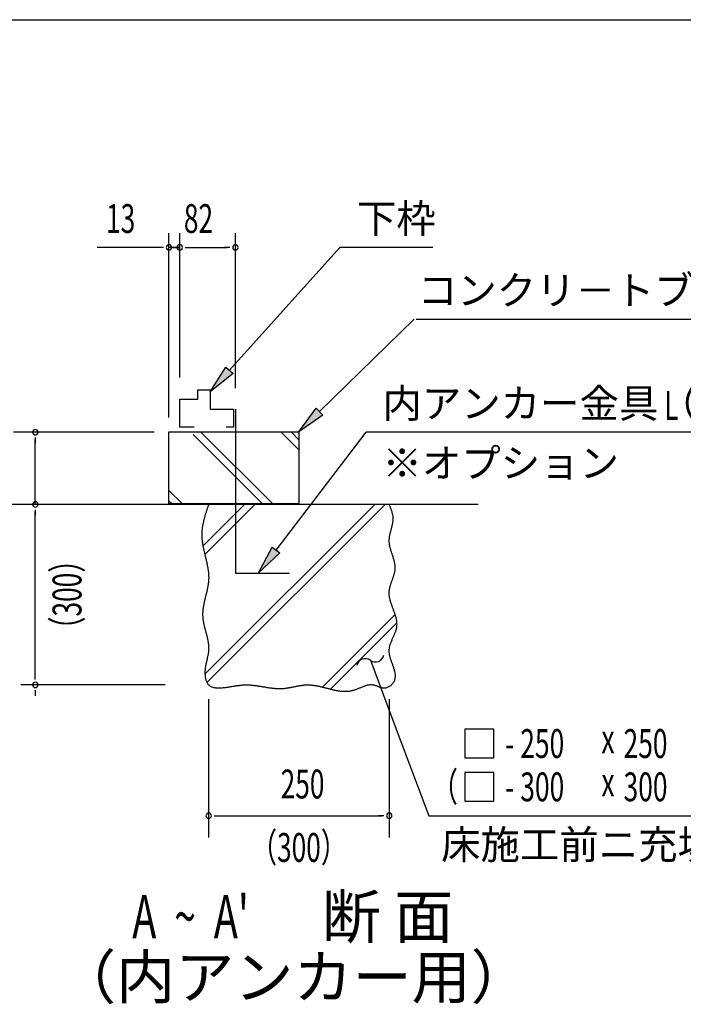
# Model space of a CAD drawing. Extents: x 543 to 20478, y 184 to 14052.
# Drawn here: x 15161 to 17458, y 10642 to 14052 of the extents above; entities that cross this region are included whole.
import ezdxf
from ezdxf.enums import TextEntityAlignment as Align

# ---------------------------------------------------------------- set-up
doc = ezdxf.new("R2010")
doc.units = 0
doc.header["$LTSCALE"] = 50
doc.header["$MEASUREMENT"] = 0
for name, color, linetype in [('ANKA_PL', 70, 'CONTINUOUS'), ('HIKIDASHI', 6, 'CONTINUOUS'), ('M1', 4, 'CONTINUOUS'), ('SUNPOU', 4, 'CONTINUOUS'), ('U1', 3, 'CONTINUOUS'), ('U2', 4, 'CONTINUOUS'), ('U4', 6, 'CONTINUOUS'), ('WAKUSEN-01', 50, 'CONTINUOUS')]:
    doc.layers.add(name, color=color, linetype=linetype)
doc.styles.add('00', font='ROMANS', dxfattribs={"width": 0.666667, "bigfont": 'BIGFONT'})
doc.styles.add('01', font='ROMANS', dxfattribs={"height": 3, "bigfont": 'BIGFONT'})

msp = doc.modelspace()

# ---------------------------------------------------------------- linework, layer by layer
at = {"layer": 'ANKA_PL'}
for p, q in [((15907.3, 12704), (15907.3, 12135.7)), ((15907.3, 12135.7), (16094.8, 12135.7))]:
    msp.add_line(p, q, dxfattribs=at)
at = {"layer": 'HIKIDASHI'}
for p, q in [((15887, 12838.2), (16268.7, 13263.7)), ((16591.3, 13263.7), (16268.7, 13263.7)), ((16198.7, 12695.1), (16525.8, 13015.2)), ((16532.8, 13015.2), (17703.2, 13015.2)), ((15820.2, 12763.7), (15874.6, 12849.3)), ((15899.4, 12827.1), (15820.2, 12763.7)), ((15874.6, 12849.3), (15899.4, 12827.1)), ((16127.3, 12625.2), (16187.1, 12707.1)), ((16187.1, 12707.1), (16210.4, 12683.2)), ((16210.4, 12683.2), (16127.3, 12625.2)), ((16048.3, 12215.7), (16359.6, 12623.7)), ((17541.8, 12623.7), (16359.6, 12623.7)), ((15987.7, 12136.2), (16035.1, 12225.9)), ((16035.1, 12225.9), (16061.6, 12205.6)), ((16061.6, 12205.6), (15987.7, 12136.2)), ((16374.5, 11833.7), (16446.8, 11641.7)), ((16446.8, 11641.7), (16577.2, 11295.4)), ((16701.5, 11595.4), (16701.5, 11495.4)), ((16801.5, 11595.4), (16701.5, 11595.4)), ((16801.5, 11495.4), (16801.5, 11595.4)), ((16701.5, 11495.4), (16801.5, 11495.4)), ((16801.5, 11445.4), (16701.5, 11445.4)), ((16701.5, 11445.4), (16701.5, 11345.4)), ((16801.5, 11345.4), (16801.5, 11445.4)), ((16701.5, 11345.4), (16801.5, 11345.4)), ((16577.2, 11295.4), (17867.1, 11295.4))]:
    msp.add_line(p, q, dxfattribs=at)
for centre, start, end in [((16356.9, 11809.4), 54.1965, 167.0819), ((16392, 11858), 234.1965, 347.0819)]:
    msp.add_arc(centre, 30, start, end, dxfattribs=at)
for points in [[(15899.4, 12827.1), (15874.6, 12849.3), (15820.2, 12763.7)], [(16210.4, 12683.2), (16187.1, 12707.1), (16127.3, 12625.2)], [(16061.6, 12205.6), (16035.1, 12225.9), (15987.7, 12136.2)]]:
    msp.add_solid(points, dxfattribs=at)
at = {"layer": 'SUNPOU'}
for p, q in [((15677.3, 12675.2), (15677.3, 13313.7)), ((15714.8, 12813.7), (15714.8, 13313.7)), ((15714.8, 12813.7), (15714.8, 13313.7)), ((15907.3, 12776.2), (15907.3, 13313.7)), ((15652.3, 13263.7), (15428.9, 13263.7)), ((15658.5, 13263.7), (15639.8, 13263.7)), ((15696, 13263.7), (15677.3, 13263.7)), ((15696, 13263.7), (15677.3, 13263.7)), ((15714.8, 13263.7), (15677.3, 13263.7)), ((15689.8, 13263.7), (15714.8, 13263.7)), ((15733.5, 13263.7), (15752.3, 13263.7)), ((15733.5, 13263.7), (15752.3, 13263.7)), ((15739.8, 13263.7), (15879.1, 13263.7)), ((15739.8, 13263.7), (15764.8, 13263.7)), ((15888.5, 13263.7), (15869.8, 13263.7)), ((15626.3, 12623.7), (15139.8, 12623.7)), ((15214.8, 12605), (15214.8, 12586.2)), ((15214.8, 12373.7), (15214.8, 12598.7)), ((15214.8, 12355), (15214.8, 12336.2)), ((15214.8, 11773.7), (15214.8, 12348.7)), ((15214.8, 11767.5), (15214.8, 11786.2)), ((15664.8, 11748.7), (15164.8, 11748.7)), ((15214.8, 11730), (15214.8, 11711.2)), ((15814.8, 11698.7), (15814.8, 11220.4)), ((16439.8, 11698.7), (16439.8, 11220.4)), ((15833.5, 11295.4), (15852.3, 11295.4)), ((15839.8, 11295.4), (16414.8, 11295.4)), ((16421, 11295.4), (16402.3, 11295.4))]:
    msp.add_line(p, q, dxfattribs=at)
for centre, start, end in [((15677.3, 13263.7), 0, 180), ((15714.8, 13263.7), 0, 180), ((15714.8, 13263.7), 0, 180), ((15714.8, 13263.7), 0, 180), ((15714.8, 13263.7), 0, 180), ((15907.3, 13263.7), 0, 180), ((15677.3, 13263.7), 180, 0), ((15714.8, 13263.7), 180, 0), ((15714.8, 13263.7), 180, 0), ((15714.8, 13263.7), 180, 0), ((15714.8, 13263.7), 180, 0), ((15907.3, 13263.7), 180, 0), ((15214.8, 12623.7), 90, 270), ((15214.8, 12623.7), 270, 90), ((15214.8, 12373.7), 90, 270), ((15214.8, 12373.7), 270, 90), ((15214.8, 11748.7), 90, 270), ((15214.8, 11748.7), 90, 270), ((15214.8, 11748.7), 270, 90), ((15214.8, 11748.7), 270, 90), ((15814.8, 11295.4), 0, 180), ((15814.8, 11295.4), 180, 0), ((16439.8, 11295.4), 0, 180), ((16439.8, 11295.4), 180, 0)]:
    msp.add_arc(centre, 9.38, start, end, dxfattribs=at)
at = {"layer": 'U1'}
for p, q in [((15677.3, 12375.2), (15677.3, 12625.2)), ((15677.3, 12625.2), (16127.3, 12625.2)), ((16127.3, 12625.2), (16127.3, 12375.2)), ((16127.3, 12375.2), (15677.3, 12375.2))]:
    msp.add_line(p, q, dxfattribs=at)
msp.add_polyline3d([(15814.8, 12373.7, 0), (15813.9, 12371.3, 0), (15813.1, 12368.9, 0), (15812.3, 12366.4, 0), (15811.5, 12364, 0), (15810.6, 12361.6, 0), (15809.8, 12359.1, 0), (15809, 12356.7, 0), (15808.2, 12354.2, 0), (15807.4, 12351.8, 0), (15806.6, 12349.4, 0), (15805.9, 12346.9, 0), (15805.1, 12344.5, 0), (15804.3, 12342, 0), (15803.6, 12339.6, 0), (15802.8, 12337.2, 0), (15802.1, 12334.7, 0), (15801.4, 12332.3, 0), (15800.7, 12329.8, 0), (15800, 12327.4, 0), (15799.4, 12325, 0), (15798.7, 12322.5, 0), (15798.1, 12320.1, 0), (15797.5, 12317.6, 0), (15796.9, 12315.2, 0), (15796.4, 12312.7, 0), (15795.8, 12310.3, 0), (15795.3, 12307.8, 0), (15794.8, 12305.4, 0), (15794.4, 12302.9, 0), (15793.9, 12300.5, 0), (15793.5, 12298.1, 0), (15793.1, 12295.6, 0), (15792.8, 12293.2, 0), (15792.4, 12290.7, 0), (15792.1, 12288.2, 0), (15791.9, 12285.8, 0), (15791.6, 12283.3, 0), (15791.4, 12280.9, 0), (15791.3, 12278.4, 0), (15791.1, 12276, 0), (15791, 12273.5, 0), (15791, 12271.1, 0), (15790.9, 12268.6, 0), (15790.9, 12266.1, 0), (15791, 12263.7, 0), (15791.1, 12261.2, 0), (15791.2, 12258.8, 0), (15791.4, 12256.3, 0), (15791.6, 12253.8, 0), (15791.8, 12251.4, 0), (15792.1, 12248.9, 0), (15792.3, 12246.4, 0), (15792.7, 12244, 0), (15793, 12241.5, 0), (15793.4, 12239, 0), (15793.8, 12236.6, 0), (15794.2, 12234.1, 0), (15794.6, 12231.6, 0), (15795.1, 12229.1, 0), (15795.5, 12226.7, 0), (15796, 12224.2, 0), (15796.5, 12221.7, 0), (15797.1, 12219.2, 0), (15797.6, 12216.8, 0), (15798.2, 12214.3, 0), (15798.7, 12211.8, 0), (15799.3, 12209.3, 0), (15799.9, 12206.9, 0), (15800.5, 12204.4, 0), (15801, 12201.9, 0), (15801.6, 12199.4, 0), (15802.2, 12196.9, 0), (15802.8, 12194.5, 0), (15803.4, 12192, 0), (15804, 12189.5, 0), (15804.6, 12187, 0), (15805.2, 12184.6, 0), (15805.8, 12182.1, 0), (15806.4, 12179.6, 0), (15807, 12177.1, 0), (15807.5, 12174.6, 0), (15808.1, 12172.2, 0), (15808.6, 12169.7, 0), (15809.2, 12167.2, 0), (15809.7, 12164.7, 0), (15810.2, 12162.2, 0), (15810.6, 12159.8, 0), (15811.1, 12157.3, 0), (15811.5, 12154.8, 0), (15812, 12152.3, 0), (15812.4, 12149.8, 0), (15812.7, 12147.4, 0), (15813.1, 12144.9, 0), (15813.4, 12142.4, 0), (15813.7, 12139.9, 0), (15814, 12137.4, 0), (15814.2, 12135, 0), (15814.4, 12132.5, 0), (15814.6, 12130, 0), (15814.7, 12127.5, 0), (15814.8, 12125.1, 0), (15814.9, 12122.6, 0), (15814.9, 12120.1, 0), (15814.9, 12117.6, 0), (15814.8, 12115.2, 0), (15814.7, 12112.7, 0), (15814.6, 12110.2, 0), (15814.4, 12107.7, 0), (15814.2, 12105.3, 0), (15813.9, 12102.8, 0), (15813.6, 12100.3, 0), (15813.3, 12097.9, 0), (15812.9, 12095.4, 0), (15812.5, 12092.9, 0), (15812.1, 12090.5, 0), (15811.7, 12088, 0), (15811.2, 12085.5, 0), (15810.7, 12083.1, 0), (15810.2, 12080.6, 0), (15809.7, 12078.1, 0), (15809.1, 12075.6, 0), (15808.6, 12073.2, 0), (15808, 12070.7, 0), (15807.4, 12068.2, 0), (15806.8, 12065.8, 0), (15806.2, 12063.3, 0), (15805.6, 12060.8, 0), (15805, 12058.4, 0), (15804.4, 12055.9, 0), (15803.8, 12053.4, 0), (15803.2, 12051, 0), (15802.6, 12048.5, 0), (15802, 12046, 0), (15801.4, 12043.6, 0), (15800.8, 12041.1, 0), (15800.2, 12038.6, 0), (15799.7, 12036.2, 0), (15799.1, 12033.7, 0), (15798.6, 12031.2, 0), (15798.1, 12028.7, 0), (15797.6, 12026.3, 0), (15797.1, 12023.8, 0), (15796.7, 12021.3, 0), (15796.3, 12018.9, 0), (15795.9, 12016.4, 0), (15795.5, 12013.9, 0), (15795.2, 12011.4, 0), (15794.9, 12008.9, 0), (15794.7, 12006.5, 0), (15794.4, 12004, 0), (15794.3, 12001.5, 0), (15794.1, 11999, 0), (15794, 11996.5, 0), (15794, 11994.1, 0), (15794, 11991.6, 0), (15794, 11989.1, 0), (15794.1, 11986.6, 0), (15794.2, 11984.1, 0), (15794.4, 11981.6, 0), (15794.7, 11979.2, 0), (15795, 11976.7, 0), (15795.3, 11974.2, 0), (15795.6, 11971.7, 0), (15796, 11969.2, 0), (15796.5, 11966.7, 0), (15796.9, 11964.2, 0), (15797.4, 11961.7, 0), (15797.9, 11959.2, 0), (15798.5, 11956.7, 0), (15799.1, 11954.3, 0), (15799.6, 11951.8, 0), (15800.2, 11949.3, 0), (15800.9, 11946.8, 0), (15801.5, 11944.3, 0), (15802.1, 11941.8, 0), (15802.8, 11939.3, 0), (15803.5, 11936.8, 0), (15804.1, 11934.4, 0), (15804.8, 11931.9, 0), (15805.4, 11929.4, 0), (15806.1, 11926.9, 0), (15806.8, 11924.4, 0), (15807.4, 11922, 0), (15808, 11919.5, 0), (15808.7, 11917, 0), (15809.3, 11914.6, 0), (15809.8, 11912.1, 0), (15810.4, 11909.6, 0), (15810.9, 11907.2, 0), (15811.5, 11904.7, 0), (15812, 11902.3, 0), (15812.4, 11899.8, 0), (15812.8, 11897.4, 0), (15813.2, 11894.9, 0), (15813.6, 11892.5, 0), (15813.9, 11890.1, 0), (15814.2, 11887.6, 0), (15814.4, 11885.2, 0), (15814.6, 11882.8, 0), (15814.7, 11880.4, 0), (15814.8, 11877.9, 0), (15814.9, 11875.5, 0), (15814.8, 11873.1, 0), (15814.8, 11870.7, 0), (15814.6, 11868.3, 0), (15814.4, 11865.9, 0), (15814.2, 11863.5, 0), (15813.9, 11861.1, 0), (15813.5, 11858.7, 0), (15813.2, 11856.4, 0), (15812.7, 11854, 0), (15812.3, 11851.6, 0), (15811.8, 11849.2, 0), (15811.3, 11846.8, 0), (15810.8, 11844.4, 0), (15810.2, 11842, 0), (15809.7, 11839.6, 0), (15809.1, 11837.2, 0), (15808.5, 11834.7, 0), (15808, 11832.3, 0), (15807.4, 11829.9, 0), (15806.9, 11827.4, 0), (15806.3, 11825, 0), (15805.8, 11822.5, 0), (15805.3, 11820, 0), (15804.8, 11817.5, 0), (15804.3, 11815, 0), (15803.9, 11812.5, 0), (15803.5, 11809.9, 0), (15803.1, 11807.4, 0), (15802.8, 11804.8, 0), (15802.5, 11802.2, 0), (15802.3, 11799.6, 0), (15802.1, 11796.9, 0), (15802, 11794.3, 0), (15801.9, 11791.6, 0), (15802, 11788.9, 0), (15802, 11786.2, 0), (15802.2, 11783.5, 0), (15802.4, 11780.7, 0), (15802.7, 11778, 0), (15803.1, 11775.4, 0), (15803.6, 11772.7, 0), (15804.1, 11770.1, 0), (15804.8, 11767.6, 0), (15805.5, 11765.1, 0), (15806.3, 11762.7, 0), (15807.3, 11760.3, 0), (15808.3, 11758.1, 0), (15809.4, 11755.9, 0), (15810.7, 11753.9, 0), (15812, 11752, 0), (15813.4, 11750.2, 0), (15815, 11748.5, 0), (15816.7, 11747, 0), (15818.5, 11745.6, 0), (15820.4, 11744.4, 0), (15822.4, 11743.3, 0), (15824.4, 11742.3, 0), (15826.6, 11741.4, 0), (15828.9, 11740.7, 0), (15831.2, 11740, 0), (15833.6, 11739.5, 0), (15836.1, 11739, 0), (15838.6, 11738.7, 0), (15841.2, 11738.4, 0), (15843.8, 11738.2, 0), (15846.4, 11738.1, 0), (15849.2, 11738.1, 0), (15851.9, 11738.1, 0), (15854.6, 11738.2, 0), (15857.4, 11738.3, 0), (15860.2, 11738.5, 0), (15863, 11738.8, 0), (15865.8, 11739, 0), (15868.7, 11739.3, 0), (15871.5, 11739.7, 0), (15874.2, 11740.1, 0), (15877, 11740.4, 0), (15879.8, 11740.8, 0), (15882.5, 11741.2, 0), (15885.2, 11741.6, 0), (15887.8, 11742.1, 0), (15890.4, 11742.5, 0), (15893, 11742.9, 0), (15895.6, 11743.3, 0), (15898.2, 11743.7, 0), (15900.7, 11744.1, 0), (15903.2, 11744.5, 0), (15905.7, 11744.9, 0), (15908.2, 11745.3, 0), (15910.7, 11745.7, 0), (15913.1, 11746, 0), (15915.6, 11746.4, 0), (15918, 11746.7, 0), (15920.4, 11747, 0), (15922.9, 11747.3, 0), (15925.3, 11747.6, 0), (15927.7, 11747.8, 0), (15930.1, 11748, 0), (15932.5, 11748.2, 0), (15934.8, 11748.4, 0), (15937.2, 11748.5, 0), (15939.6, 11748.6, 0), (15942, 11748.7, 0), (15944.4, 11748.7, 0), (15946.9, 11748.7, 0), (15949.3, 11748.7, 0), (15951.7, 11748.6, 0), (15954.1, 11748.5, 0), (15956.6, 11748.4, 0), (15959, 11748.2, 0), (15961.5, 11748, 0), (15963.9, 11747.8, 0), (15966.4, 11747.6, 0), (15968.8, 11747.3, 0), (15971.3, 11747, 0), (15973.8, 11746.7, 0), (15976.2, 11746.4, 0), (15978.7, 11746.1, 0), (15981.2, 11745.7, 0), (15983.7, 11745.4, 0), (15986.2, 11745, 0), (15988.7, 11744.6, 0), (15991.1, 11744.2, 0), (15993.6, 11743.8, 0), (15996.1, 11743.4, 0), (15998.7, 11743, 0), (16001.2, 11742.6, 0), (16003.7, 11742.1, 0), (16006.2, 11741.7, 0), (16008.7, 11741.3, 0), (16011.2, 11740.9, 0), (16013.7, 11740.5, 0), (16016.2, 11740.1, 0), (16018.8, 11739.7, 0), (16021.3, 11739.3, 0), (16023.8, 11738.9, 0), (16026.3, 11738.6, 0), (16028.8, 11738.2, 0), (16031.4, 11737.9, 0), (16033.9, 11737.6, 0), (16036.4, 11737.3, 0), (16038.9, 11737, 0), (16041.4, 11736.8, 0), (16044, 11736.6, 0), (16046.5, 11736.4, 0), (16049, 11736.2, 0), (16051.5, 11736, 0), (16054, 11735.9, 0), (16056.5, 11735.9, 0), (16059.1, 11735.8, 0), (16061.6, 11735.8, 0), (16064.1, 11735.8, 0), (16066.6, 11735.9, 0), (16069.1, 11736, 0), (16071.6, 11736.1, 0), (16074.1, 11736.3, 0), (16076.6, 11736.5, 0), (16079.1, 11736.8, 0), (16081.6, 11737.1, 0), (16084.1, 11737.4, 0), (16086.5, 11737.8, 0), (16089, 11738.2, 0), (16091.5, 11738.6, 0), (16094, 11739, 0), (16096.5, 11739.5, 0), (16099, 11739.9, 0), (16101.4, 11740.4, 0), (16103.9, 11740.9, 0), (16106.4, 11741.4, 0), (16108.9, 11741.9, 0), (16111.3, 11742.4, 0), (16113.8, 11742.9, 0), (16116.3, 11743.4, 0), (16118.7, 11743.9, 0), (16121.2, 11744.4, 0), (16123.7, 11744.9, 0), (16126.1, 11745.4, 0), (16128.6, 11745.8, 0), (16131.1, 11746.2, 0), (16133.6, 11746.6, 0), (16136, 11747, 0), (16138.5, 11747.4, 0), (16141, 11747.7, 0), (16143.4, 11748, 0), (16145.9, 11748.2, 0), (16148.4, 11748.4, 0), (16150.9, 11748.6, 0), (16153.3, 11748.7, 0), (16155.8, 11748.7, 0), (16158.3, 11748.8, 0), (16160.8, 11748.7, 0), (16163.3, 11748.6, 0), (16165.7, 11748.5, 0), (16168.2, 11748.3, 0), (16170.7, 11748.1, 0), (16173.2, 11747.9, 0), (16175.7, 11747.6, 0), (16178.2, 11747.3, 0), (16180.7, 11746.9, 0), (16183.2, 11746.5, 0), (16185.7, 11746.1, 0), (16188.1, 11745.6, 0), (16190.6, 11745.2, 0), (16193.1, 11744.7, 0), (16195.6, 11744.1, 0), (16198.1, 11743.6, 0), (16200.6, 11743, 0), (16203.1, 11742.4, 0), (16205.6, 11741.9, 0), (16208.1, 11741.2, 0), (16210.6, 11740.6, 0), (16213.1, 11740, 0), (16215.6, 11739.4, 0), (16218.1, 11738.7, 0), (16220.6, 11738.1, 0), (16223.1, 11737.4, 0), (16225.6, 11736.8, 0), (16228.1, 11736.1, 0), (16230.6, 11735.5, 0), (16233.1, 11734.9, 0), (16235.6, 11734.2, 0), (16238.1, 11733.6, 0), (16240.6, 11733, 0), (16243.1, 11732.4, 0), (16245.6, 11731.9, 0), (16248.1, 11731.3, 0), (16250.6, 11730.8, 0), (16253.1, 11730.2, 0), (16255.6, 11729.7, 0), (16258.1, 11729.3, 0), (16260.6, 11728.8, 0), (16263.1, 11728.4, 0), (16265.5, 11728, 0), (16268, 11727.7, 0), (16270.5, 11727.4, 0), (16273, 11727.1, 0), (16275.5, 11726.9, 0), (16278, 11726.7, 0), (16280.5, 11726.5, 0), (16282.9, 11726.4, 0), (16285.4, 11726.3, 0), (16287.9, 11726.3, 0), (16290.4, 11726.3, 0), (16292.9, 11726.4, 0), (16295.3, 11726.6, 0), (16297.8, 11726.8, 0), (16300.3, 11727, 0), (16302.7, 11727.3, 0), (16305.2, 11727.7, 0), (16307.7, 11728.1, 0), (16310.1, 11728.6, 0), (16312.6, 11729.2, 0), (16315.1, 11729.8, 0), (16317.5, 11730.5, 0), (16320, 11731.3, 0), (16322.4, 11732.1, 0), (16324.9, 11733, 0), (16327.3, 11733.9, 0), (16329.8, 11734.9, 0), (16332.2, 11735.9, 0), (16334.6, 11736.9, 0), (16337.1, 11737.9, 0), (16339.5, 11738.9, 0), (16341.9, 11740, 0), (16344.4, 11741, 0), (16346.8, 11742, 0), (16349.2, 11742.9, 0), (16351.6, 11743.8, 0), (16354.1, 11744.7, 0), (16356.5, 11745.6, 0), (16358.9, 11746.3, 0), (16361.3, 11747.1, 0), (16363.7, 11747.7, 0), (16366.1, 11748.3, 0), (16368.5, 11748.7, 0), (16370.9, 11749.1, 0), (16373.3, 11749.4, 0), (16375.7, 11749.6, 0), (16378.1, 11749.6, 0), (16380.5, 11749.5, 0), (16382.9, 11749.3, 0), (16385.3, 11748.9, 0), (16387.7, 11748.4, 0), (16390.1, 11747.8, 0), (16392.4, 11747, 0), (16394.8, 11746.2, 0), (16397.2, 11745.3, 0), (16399.6, 11744.3, 0), (16402, 11743.4, 0), (16404.4, 11742.4, 0), (16406.8, 11741.5, 0), (16409.2, 11740.6, 0), (16411.6, 11739.9, 0), (16414, 11739.2, 0), (16416.4, 11738.7, 0), (16418.9, 11738.3, 0), (16421.3, 11738.1, 0), (16423.8, 11738.2, 0), (16426.3, 11738.4, 0), (16428.8, 11738.9, 0), (16431.3, 11739.6, 0), (16433.7, 11740.4, 0), (16436.1, 11741.4, 0), (16438.5, 11742.6, 0), (16440.8, 11744, 0), (16443, 11745.4, 0), (16445.1, 11747, 0), (16447.2, 11748.7, 0), (16449.1, 11750.5, 0), (16450.9, 11752.4, 0), (16452.6, 11754.4, 0), (16454.1, 11756.4, 0), (16455.5, 11758.5, 0), (16456.7, 11760.6, 0), (16457.8, 11762.7, 0), (16458.7, 11764.9, 0), (16459.4, 11767.1, 0), (16460, 11769.3, 0), (16460.5, 11771.6, 0), (16460.8, 11773.9, 0), (16461, 11776.2, 0), (16461.1, 11778.5, 0), (16461.1, 11780.9, 0), (16461, 11783.2, 0), (16460.7, 11785.7, 0), (16460.4, 11788.1, 0), (16460, 11790.5, 0), (16459.5, 11793, 0), (16459, 11795.5, 0), (16458.4, 11798, 0), (16457.7, 11800.5, 0), (16457, 11803, 0), (16456.2, 11805.6, 0), (16455.4, 11808.1, 0), (16454.5, 11810.7, 0), (16453.6, 11813.3, 0), (16452.7, 11815.8, 0), (16451.8, 11818.4, 0), (16450.9, 11821, 0), (16449.9, 11823.6, 0), (16449, 11826.2, 0), (16448.1, 11828.8, 0), (16447.2, 11831.5, 0), (16446.3, 11834.1, 0), (16445.4, 11836.7, 0), (16444.6, 11839.3, 0), (16443.9, 11841.9, 0), (16443.1, 11844.5, 0), (16442.5, 11847.1, 0), (16441.8, 11849.7, 0), (16441.3, 11852.3, 0), (16440.8, 11854.9, 0), (16440.4, 11857.4, 0), (16440.1, 11860, 0), (16439.9, 11862.6, 0), (16439.8, 11865.1, 0), (16439.8, 11867.6, 0), (16439.9, 11870.1, 0), (16440.1, 11872.6, 0), (16440.4, 11875.1, 0), (16440.8, 11877.6, 0), (16441.2, 11880, 0), (16441.8, 11882.5, 0), (16442.4, 11884.9, 0), (16443.1, 11887.4, 0), (16443.9, 11889.8, 0), (16444.7, 11892.2, 0), (16445.6, 11894.6, 0), (16446.5, 11897, 0), (16447.5, 11899.3, 0), (16448.5, 11901.7, 0), (16449.5, 11904.1, 0), (16450.5, 11906.5, 0), (16451.6, 11908.8, 0), (16452.6, 11911.2, 0), (16453.7, 11913.5, 0), (16454.8, 11915.9, 0), (16455.8, 11918.2, 0), (16456.9, 11920.6, 0), (16457.9, 11922.9, 0), (16458.9, 11925.2, 0), (16459.8, 11927.6, 0), (16460.8, 11929.9, 0), (16461.6, 11932.3, 0), (16462.5, 11934.6, 0), (16463.2, 11937, 0), (16464, 11939.3, 0), (16464.6, 11941.7, 0), (16465.2, 11944, 0), (16465.7, 11946.4, 0), (16466.1, 11948.7, 0), (16466.4, 11951.1, 0), (16466.6, 11953.5, 0), (16466.7, 11955.9, 0), (16466.8, 11958.3, 0), (16466.7, 11960.7, 0), (16466.6, 11963.1, 0), (16466.4, 11965.5, 0), (16466.2, 11967.9, 0), (16465.8, 11970.3, 0), (16465.4, 11972.7, 0), (16465, 11975.1, 0), (16464.5, 11977.5, 0), (16463.9, 11980, 0), (16463.3, 11982.4, 0), (16462.6, 11984.8, 0), (16461.9, 11987.3, 0), (16461.2, 11989.7, 0), (16460.4, 11992.2, 0), (16459.6, 11994.6, 0), (16458.7, 11997.1, 0), (16457.9, 11999.5, 0), (16457, 12002, 0), (16456.1, 12004.4, 0), (16455.2, 12006.9, 0), (16454.3, 12009.4, 0), (16453.4, 12011.8, 0), (16452.5, 12014.3, 0), (16451.6, 12016.8, 0), (16450.7, 12019.2, 0), (16449.8, 12021.7, 0), (16448.9, 12024.2, 0), (16448, 12026.6, 0), (16447.2, 12029.1, 0), (16446.4, 12031.6, 0), (16445.6, 12034.1, 0), (16444.8, 12036.5, 0), (16444.1, 12039, 0), (16443.4, 12041.5, 0), (16442.8, 12043.9, 0), (16442.2, 12046.4, 0), (16441.7, 12048.9, 0), (16441.2, 12051.4, 0), (16440.8, 12053.8, 0), (16440.4, 12056.3, 0), (16440.1, 12058.7, 0), (16439.9, 12061.2, 0), (16439.7, 12063.7, 0), (16439.7, 12066.1, 0), (16439.7, 12068.6, 0), (16439.8, 12071, 0), (16440, 12073.5, 0), (16440.2, 12075.9, 0), (16440.6, 12078.4, 0), (16441, 12080.8, 0), (16441.5, 12083.3, 0), (16442, 12085.7, 0), (16442.6, 12088.1, 0), (16443.3, 12090.6, 0), (16444, 12093, 0), (16444.7, 12095.4, 0), (16445.5, 12097.9, 0), (16446.3, 12100.3, 0), (16447.1, 12102.7, 0), (16448, 12105.1, 0), (16448.8, 12107.6, 0), (16449.7, 12110, 0), (16450.6, 12112.4, 0), (16451.4, 12114.8, 0), (16452.3, 12117.2, 0), (16453.1, 12119.7, 0), (16453.9, 12122.1, 0), (16454.7, 12124.5, 0), (16455.5, 12126.9, 0), (16456.2, 12129.3, 0), (16456.9, 12131.8, 0), (16457.6, 12134.2, 0), (16458.2, 12136.6, 0), (16458.7, 12139, 0), (16459.2, 12141.4, 0), (16459.6, 12143.9, 0), (16459.9, 12146.3, 0), (16460.2, 12148.7, 0), (16460.4, 12151.1, 0), (16460.5, 12153.5, 0), (16460.5, 12156, 0), (16460.4, 12158.4, 0), (16460.2, 12160.8, 0), (16460, 12163.3, 0), (16459.6, 12165.7, 0), (16459.3, 12168.1, 0), (16458.8, 12170.6, 0), (16458.3, 12173, 0), (16457.8, 12175.4, 0), (16457.2, 12177.9, 0), (16456.6, 12180.3, 0), (16455.9, 12182.7, 0), (16455.2, 12185.2, 0), (16454.5, 12187.6, 0), (16453.7, 12190.1, 0), (16452.9, 12192.5, 0), (16452.1, 12195, 0), (16451.3, 12197.4, 0), (16450.5, 12199.9, 0), (16449.7, 12202.3, 0), (16448.9, 12204.8, 0), (16448.1, 12207.2, 0), (16447.3, 12209.7, 0), (16446.5, 12212.1, 0), (16445.7, 12214.6, 0), (16445, 12217, 0), (16444.3, 12219.5, 0), (16443.6, 12221.9, 0), (16443, 12224.4, 0), (16442.4, 12226.9, 0), (16441.9, 12229.3, 0), (16441.4, 12231.8, 0), (16440.9, 12234.3, 0), (16440.6, 12236.7, 0), (16440.3, 12239.2, 0), (16440, 12241.7, 0), (16439.9, 12244.1, 0), (16439.8, 12246.6, 0), (16439.8, 12249.1, 0), (16439.9, 12251.6, 0), (16440, 12254, 0), (16440.3, 12256.5, 0), (16440.6, 12259, 0), (16440.9, 12261.5, 0), (16441.3, 12264, 0), (16441.8, 12266.4, 0), (16442.3, 12268.9, 0), (16442.9, 12271.4, 0), (16443.4, 12273.9, 0), (16444.1, 12276.4, 0), (16444.7, 12278.9, 0), (16445.3, 12281.3, 0), (16446, 12283.8, 0), (16446.7, 12286.3, 0), (16447.3, 12288.8, 0), (16448, 12291.2, 0), (16448.6, 12293.7, 0), (16449.3, 12296.2, 0), (16449.9, 12298.6, 0), (16450.4, 12301.1, 0), (16451, 12303.6, 0), (16451.5, 12306, 0), (16452, 12308.5, 0), (16452.4, 12311, 0), (16452.7, 12313.4, 0), (16453, 12315.9, 0), (16453.2, 12318.3, 0), (16453.4, 12320.8, 0), (16453.5, 12323.2, 0), (16453.5, 12325.6, 0), (16453.4, 12328.1, 0), (16453.2, 12330.5, 0), (16452.9, 12332.9, 0), (16452.5, 12335.3, 0), (16452.1, 12337.8, 0), (16451.6, 12340.2, 0), (16451, 12342.6, 0), (16450.4, 12345, 0), (16449.7, 12347.4, 0), (16449, 12349.8, 0), (16448.2, 12352.2, 0), (16447.4, 12354.6, 0), (16446.5, 12357, 0), (16445.6, 12359.4, 0), (16444.7, 12361.8, 0), (16443.7, 12364.2, 0), (16442.8, 12366.6, 0), (16441.8, 12369, 0), (16440.8, 12371.4, 0), (16439.8, 12373.7, 0)], dxfattribs=at)
at = {"layer": 'U2'}
for p, q in [((15777.8, 12738.3), (15777.8, 12770.4)), ((15777.8, 12770.4), (15820.2, 12770.4)), ((15820.2, 12770.4), (15820.2, 12704)), ((15714.8, 12641.2), (15714.8, 12738.3)), ((15714.8, 12738.3), (15777.8, 12738.3)), ((15820.2, 12704), (15900.4, 12704)), ((15900.4, 12704), (15900.4, 12641.2)), ((15765.2, 12641.2), (15714.8, 12641.2)), ((15900.4, 12641.2), (15875.4, 12641.2)), ((16748, 12373.7), (14585.4, 12373.7))]:
    msp.add_line(p, q, dxfattribs=at)
at = {"layer": 'U4'}
for p, q in [((16036.9, 12375.2), (15786.9, 12625.2)), ((16127.3, 12562.5), (16064.6, 12625.2)), ((16127.3, 12597.9), (16099.9, 12625.2)), ((16001.6, 12375.2), (15761.1, 12615.7)), ((15724, 12375.2), (15677.3, 12421.9)), ((15688.6, 12375.2), (15677.3, 12386.5)), ((15795, 12229.4), (15939.4, 12373.7)), ((15801.4, 12200.4), (15974.7, 12373.7)), ((15802.1, 11785.5), (16390.3, 12373.7)), ((15808.9, 11757), (16425.6, 12373.7)), ((16208.6, 11741.1), (16460.2, 11992.7)), ((16236.8, 11733.9), (16466.6, 11963.7))]:
    msp.add_line(p, q, dxfattribs=at)
at = {"layer": 'WAKUSEN-01'}
msp.add_line((542.5, 14052.5), (20477.5, 14052.5), dxfattribs=at)

# ---------------------------------------------------------------- texts
at = {"layer": 'HIKIDASHI', "style": '01'}
for s, p in [('下枠', (16328, 13313.7)), ('コンクリ－トブロック', (16539, 13065.2)), ('内アンカー金具（\u3000）', (16416.5, 12673.7)), ('※オプション', (16416.5, 12467.1)), ('床施工前ニ充填ノコト。', (16619.4, 11145.4))]:
    msp.add_text(s, height=100, dxfattribs=at).set_placement(p)
at = {"layer": 'HIKIDASHI', "style": '00', "width": 0.67}
for s, p in [('L', (17391.6, 12666.3)), ('- 250', (16841.2, 11495.4)), ('250', (17250.9, 11495.4)), ('x', (17174.4, 11512)), ('（', (16586.3, 11345.4)), ('- 300', (16841.2, 11345.4)), ('x', (17174.4, 11362)), ('300', (17250.9, 11345.4))]:
    msp.add_text(s, height=100, dxfattribs=at).set_placement(p)
at = {"layer": 'M1', "style": '00', "width": 0.67}
msp.add_text("A  ~  A'", height=150, dxfattribs=at).set_placement((15550.3, 10870.8))
at = {"layer": 'M1', "style": '01'}
msp.add_text('断 面', height=150, dxfattribs=at).set_placement((16206.6, 10870.8))
msp.add_text('（内アンカー用）', height=150, dxfattribs=at).set_placement((16108.2, 10717.5), align=Align.MIDDLE)
at = {"layer": 'SUNPOU', "style": '00'}
for s, width, p in [('13', 0.666667, (15459.8, 13313.7)), ('82', 0.67, (15728.9, 13313.7))]:
    msp.add_text(s, height=100, dxfattribs=dict(at, width=width)).set_placement(p)
at = {"layer": 'SUNPOU', "style": '00', "width": 0.666667}
msp.add_text('（300）', height=100, rotation=90, dxfattribs=at).set_placement((15374.6, 12061.2), align=Align.CENTER)
for s, p in [('250', (16139.8, 11355.2)), ('（300）', (16127.3, 11135.5))]:
    msp.add_text(s, height=100, dxfattribs=at).set_placement(p, align=Align.CENTER)

doc.saveas('drawing.dxf')
